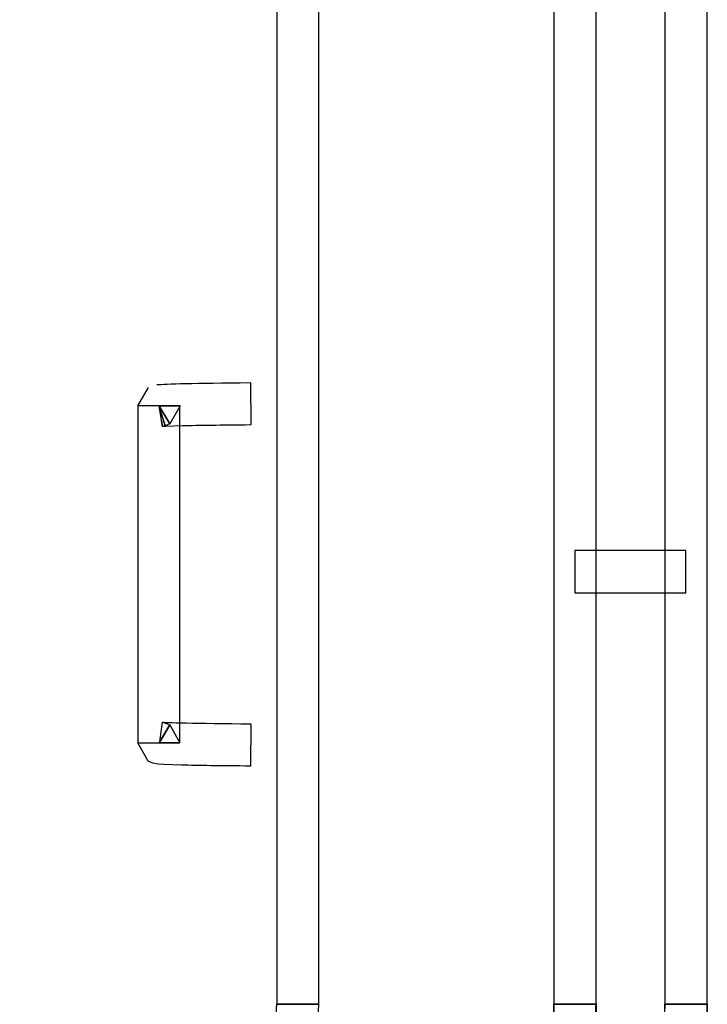
# Model space of a CAD drawing. Units: millimetres. Extents: x 4 to 409, y 5 to 292.
# Drawn here: x 181 to 182, y 261 to 262 of the extents above; entities that cross this region are included whole.
import ezdxf

# ---------------------------------------------------------------- set-up
doc = ezdxf.new("R2010")
doc.units = ezdxf.units.MM
doc.layers.add('Capa_1', color=7, linetype='Continuous')

# ---------------------------------------------------------------- blocks, each defined once
blk = doc.blocks.new('SE1499')
at = {"layer": 'Capa_1', "color": 7, "linetype": 'Continuous'}
for p, q in [((182.04196, 261.81763), (182.04196, 260.61014)), ((182.08413, 261.81763), (182.04196, 261.81763)), ((182.08413, 260.61014), (182.08413, 261.81763)), ((182.04196, 260.61014), (182.08413, 260.61014))]:
    blk.add_line(p, q, dxfattribs=at)
blk = doc.blocks.new('SE1498')
at = {"layer": 'Capa_1'}
blk.add_blockref('SE1499', (0, 0), dxfattribs=at)
blk = doc.blocks.new('SE1501')
at = {"layer": 'Capa_1', "color": 7, "linetype": 'Continuous'}
for p, q in [((181.93147, 261.81763), (181.93147, 260.61014)), ((181.97348, 261.81763), (181.93147, 261.81763)), ((181.97348, 260.61014), (181.97348, 261.81763)), ((181.93147, 260.61014), (181.97348, 260.61014))]:
    blk.add_line(p, q, dxfattribs=at)
blk = doc.blocks.new('SE1500')
at = {"layer": 'Capa_1'}
blk.add_blockref('SE1501', (0, 0), dxfattribs=at)
blk = doc.blocks.new('SE1505')
at = {"layer": 'Capa_1', "color": 7, "linetype": 'Continuous'}
for p, q in [((181.65503, 261.81763), (181.65503, 260.61014)), ((181.6972, 261.81763), (181.65503, 261.81763)), ((181.6972, 260.61014), (181.6972, 261.81763)), ((181.65503, 260.61014), (181.6972, 260.61014))]:
    blk.add_line(p, q, dxfattribs=at)
blk = doc.blocks.new('SE1504')
at = {"layer": 'Capa_1'}
blk.add_blockref('SE1505', (0, 0), dxfattribs=at)
blk = doc.blocks.new('SE1507')
at = {"layer": 'Capa_1', "color": 7, "linetype": 'Continuous'}
for p, q in [((181.5166, 261.20676), (181.5166, 260.87074)), ((181.5586, 261.20676), (181.5166, 261.20676)), ((181.5586, 260.87074), (181.5586, 261.20676)), ((181.5166, 260.87074), (181.5586, 260.87074))]:
    blk.add_line(p, q, dxfattribs=at)
blk = doc.blocks.new('SE1506')
at = {"layer": 'Capa_1'}
blk.add_blockref('SE1507', (0, 0), dxfattribs=at)
blk = doc.blocks.new('SE2157')
at = {"layer": 'Capa_1', "color": 7, "linetype": 'Continuous'}
for p, q in [((181.95221, 261.06257), (181.95221, 261.0204)), ((182.06284, 261.06257), (181.95221, 261.06257)), ((182.06284, 261.0204), (182.06284, 261.06257)), ((181.95221, 261.0204), (182.06284, 261.0204))]:
    blk.add_line(p, q, dxfattribs=at)
blk = doc.blocks.new('SE2156')
at = {"layer": 'Capa_1'}
blk.add_blockref('SE2157', (0, 0), dxfattribs=at)
blk = doc.blocks.new('SE3199')
at = {"layer": 'Capa_1', "color": 7, "linetype": 'Continuous'}
for p, q in [((182.04196, 261.81763), (182.04196, 260.61014)), ((182.08413, 261.81763), (182.04196, 261.81763)), ((182.08413, 260.61014), (182.08413, 261.81763)), ((182.04196, 260.61014), (182.08413, 260.61014))]:
    blk.add_line(p, q, dxfattribs=at)
blk = doc.blocks.new('SE3198')
at = {"layer": 'Capa_1'}
blk.add_blockref('SE3199', (0, 0), dxfattribs=at)
blk = doc.blocks.new('SE3201')
at = {"layer": 'Capa_1', "color": 7, "linetype": 'Continuous'}
for p, q in [((181.93147, 261.81763), (181.93147, 260.61014)), ((181.97348, 261.81763), (181.93147, 261.81763)), ((181.97348, 260.61014), (181.97348, 261.81763)), ((181.93147, 260.61014), (181.97348, 260.61014))]:
    blk.add_line(p, q, dxfattribs=at)
blk = doc.blocks.new('SE3200')
at = {"layer": 'Capa_1'}
blk.add_blockref('SE3201', (0, 0), dxfattribs=at)
blk = doc.blocks.new('SE3243')
at = {"layer": 'Capa_1', "color": 7, "linetype": 'Continuous'}
for p, q in [((181.65503, 261.81763), (181.65503, 260.61014)), ((181.6972, 261.81763), (181.65503, 261.81763)), ((181.6972, 260.61014), (181.6972, 261.81763)), ((181.65503, 260.61014), (181.6972, 260.61014))]:
    blk.add_line(p, q, dxfattribs=at)
blk = doc.blocks.new('SE3242')
at = {"layer": 'Capa_1'}
blk.add_blockref('SE3243', (0, 0), dxfattribs=at)
blk = doc.blocks.new('SE3245')
at = {"layer": 'Capa_1', "color": 7, "linetype": 'Continuous'}
for p, q in [((181.5166, 261.20676), (181.5166, 260.87074)), ((181.5586, 261.20676), (181.5166, 261.20676)), ((181.5586, 260.87074), (181.5586, 261.20676)), ((181.5166, 260.87074), (181.5586, 260.87074))]:
    blk.add_line(p, q, dxfattribs=at)
blk = doc.blocks.new('SE3244')
at = {"layer": 'Capa_1'}
blk.add_blockref('SE3245', (0, 0), dxfattribs=at)

msp = doc.modelspace()

# ---------------------------------------------------------------- linework, layer by layer
at = {"layer": 'Capa_1', "color": 7, "linetype": 'Continuous'}
for p, q in [((181.65503, 261.81763), (181.65503, 260.61014)), ((181.65503, 261.81763), (181.65503, 260.61014)), ((181.6972, 260.61014), (181.6972, 261.81763)), ((181.6972, 260.61014), (181.6972, 261.81763)), ((181.93147, 261.81763), (181.93147, 260.61014)), ((181.93147, 261.81763), (181.93147, 260.61014)), ((181.97348, 260.61014), (181.97348, 261.81763)), ((181.97348, 260.61014), (181.97348, 261.81763)), ((182.04196, 261.81763), (182.04196, 260.61014)), ((182.04196, 261.81763), (182.04196, 260.61014)), ((182.08413, 260.61014), (182.08413, 261.81763)), ((182.08413, 260.61014), (182.08413, 261.81763)), ((181.5166, 261.20676), (181.5166, 260.87074)), ((181.5586, 261.20676), (181.5166, 261.20676)), ((181.5166, 261.20676), (181.5166, 260.87074)), ((181.5586, 261.20676), (181.5166, 261.20676)), ((181.5586, 260.87074), (181.5586, 261.20676)), ((181.5586, 260.87074), (181.5586, 261.20676)), ((181.5166, 260.87074), (181.5586, 260.87074)), ((181.5166, 260.87074), (181.5586, 260.87074)), ((181.65503, 260.61014), (181.6972, 260.61014)), ((181.65503, 260.61014), (181.6972, 260.61014)), ((181.93147, 260.61014), (181.97348, 260.61014)), ((181.93147, 260.61014), (181.97348, 260.61014)), ((182.04196, 260.61014), (182.08413, 260.61014)), ((182.04196, 260.61014), (182.08413, 260.61014))]:
    msp.add_line(p, q, dxfattribs=at)
for points in [[(181.5166, 261.20676), (181.5166, 261.20676), (181.52718, 261.22479), (181.52718, 261.22479)], [(181.5166, 261.20676), (181.5166, 261.20676), (181.52718, 261.22479), (181.52718, 261.22479)], [(181.53565, 261.22775), (181.54411, 261.2286), (181.5729, 261.22924), (181.62878, 261.22975)], [(181.53565, 261.22775), (181.54411, 261.2286), (181.5729, 261.22924), (181.62878, 261.22975)], [(181.62878, 261.22975), (181.62878, 261.22975), (181.6292, 261.18758), (181.6292, 261.18758)], [(181.62878, 261.22975), (181.62878, 261.22975), (181.6292, 261.18758), (181.6292, 261.18758)], [(181.53777, 261.20676), (181.53777, 261.20676), (181.55893, 261.20676), (181.55893, 261.20676)], [(181.53777, 261.20676), (181.53777, 261.20676), (181.55893, 261.20676), (181.55893, 261.20676)], [(181.53777, 261.20676), (181.53777, 261.20676), (181.55893, 261.20676), (181.55893, 261.20676)], [(181.53777, 261.20676), (181.53777, 261.20676), (181.55893, 261.20676), (181.55893, 261.20676)], [(181.53777, 261.20642), (181.53777, 261.20642), (181.54835, 261.18855), (181.54835, 261.18855)], [(181.53777, 261.20642), (181.53777, 261.20642), (181.54835, 261.18855), (181.54835, 261.18855)], [(181.53777, 261.20642), (181.53777, 261.20642), (181.54835, 261.18855), (181.54835, 261.18855)], [(181.53777, 261.20642), (181.53777, 261.20642), (181.54835, 261.18855), (181.54835, 261.18855)], [(181.53819, 261.20477), (181.53819, 261.20477), (181.54369, 261.18656), (181.54369, 261.18656)], [(181.53819, 261.20477), (181.53819, 261.20477), (181.54369, 261.18656), (181.54369, 261.18656)], [(181.53819, 261.20477), (181.53819, 261.20477), (181.54369, 261.18656), (181.54369, 261.18656)], [(181.53819, 261.20477), (181.53819, 261.20477), (181.54369, 261.18656), (181.54369, 261.18656)], [(181.56147, 261.18656), (181.56147, 261.18656), (181.54454, 261.1861), (181.54454, 261.1861)], [(181.56147, 261.18656), (181.56147, 261.18656), (181.54454, 261.1861), (181.54454, 261.1861)], [(181.6292, 261.18758), (181.59957, 261.18724), (181.57671, 261.18707), (181.56147, 261.18656)], [(181.6292, 261.18758), (181.59957, 261.18724), (181.57671, 261.18707), (181.56147, 261.18656)], [(181.53862, 260.87173), (181.53862, 260.87173), (181.54115, 260.89142), (181.54115, 260.89142)], [(181.53862, 260.87173), (181.53862, 260.87173), (181.54115, 260.89142), (181.54115, 260.89142)], [(181.53862, 260.87173), (181.53862, 260.87173), (181.54115, 260.89142), (181.54115, 260.89142)], [(181.53862, 260.87173), (181.53862, 260.87173), (181.54115, 260.89142), (181.54115, 260.89142)], [(181.6292, 260.88977), (181.6292, 260.88977), (181.62878, 260.8476), (181.62878, 260.8476)], [(181.6292, 260.88977), (181.6292, 260.88977), (181.62878, 260.8476), (181.62878, 260.8476)], [(181.54835, 260.88858), (181.54835, 260.88858), (181.53862, 260.87173), (181.53862, 260.87173)], [(181.54835, 260.88858), (181.54835, 260.88858), (181.53862, 260.87173), (181.53862, 260.87173)], [(181.54835, 260.88858), (181.54835, 260.88858), (181.53862, 260.87173), (181.53862, 260.87173)], [(181.54835, 260.88858), (181.54835, 260.88858), (181.53862, 260.87173), (181.53862, 260.87173)], [(181.52676, 260.85255), (181.52676, 260.85255), (181.5166, 260.87072), (181.5166, 260.87072)], [(181.5166, 260.87072), (181.5166, 260.87072), (181.55851, 260.87072), (181.55851, 260.87072)], [(181.52676, 260.85255), (181.52676, 260.85255), (181.5166, 260.87072), (181.5166, 260.87072)], [(181.5166, 260.87072), (181.5166, 260.87072), (181.55851, 260.87072), (181.55851, 260.87072)], [(181.55851, 260.87072), (181.55851, 260.87072), (181.53777, 260.87072), (181.53777, 260.87072)], [(181.55851, 260.87072), (181.55851, 260.87072), (181.53777, 260.87072), (181.53777, 260.87072)], [(181.56063, 260.84858), (181.56063, 260.84858), (181.54284, 260.84925), (181.54284, 260.84925)], [(181.56063, 260.84858), (181.56063, 260.84858), (181.54284, 260.84925), (181.54284, 260.84925)], [(181.62878, 260.8476), (181.59914, 260.84777), (181.57629, 260.84807), (181.56063, 260.84858)], [(181.62878, 260.8476), (181.59914, 260.84777), (181.57629, 260.84807), (181.56063, 260.84858)], [(181.39976, 259.96766), (181.75409, 259.96834), (182.04153, 260.2554), (182.04196, 260.61028)], [(182.08429, 260.61028), (182.08429, 260.23195), (181.77779, 259.9255), (181.39976, 259.9255)], [(181.39976, 260.07832), (181.69313, 260.07879), (181.93105, 260.31645), (181.93147, 260.61028)], [(181.97338, 260.61028), (181.97338, 260.29312), (181.71684, 260.03616), (181.39976, 260.03616)], [(181.39976, 259.96766), (181.75409, 259.96834), (182.04153, 260.2554), (182.04196, 260.61028)], [(182.08429, 260.61028), (182.08429, 260.23195), (181.77779, 259.9255), (181.39976, 259.9255)], [(181.39976, 260.07832), (181.69313, 260.07879), (181.93105, 260.31645), (181.93147, 260.61028)], [(181.97338, 260.61028), (181.97338, 260.29312), (181.71684, 260.03616), (181.39976, 260.03616)], [(181.93147, 260.61028), (181.93147, 260.61028), (181.97338, 260.61028), (181.97338, 260.61028)], [(181.93147, 260.61028), (181.93147, 260.61028), (181.97338, 260.61028), (181.97338, 260.61028)], [(182.04196, 260.61028), (182.04196, 260.61028), (182.08429, 260.61028), (182.08429, 260.61028)], [(182.04196, 260.61028), (182.04196, 260.61028), (182.08429, 260.61028), (182.08429, 260.61028)]]:
    msp.add_open_spline(points, degree=3, dxfattribs=at)
for points, degree, knots in [([(181.55893, 261.20676), (181.55893, 261.20676), (181.54835, 261.18855), (181.54835, 261.18855), (181.54835, 261.18855), (181.53777, 261.20676), (181.53777, 261.20676), (181.53777, 261.20676), (181.55893, 261.20676), (181.55893, 261.20676), (181.55893, 261.20676), (181.5166, 261.20676), (181.5166, 261.20676)], 3, [0, 0, 0, 0, 0.25, 0.25, 0.25, 0.5, 0.5, 0.5, 0.75, 0.75, 0.75, 1, 1, 1, 1]), ([(181.55893, 261.20676), (181.55893, 261.20676), (181.54835, 261.18855), (181.54835, 261.18855), (181.54835, 261.18855), (181.53777, 261.20676), (181.53777, 261.20676), (181.53777, 261.20676), (181.55893, 261.20676), (181.55893, 261.20676), (181.55893, 261.20676), (181.5166, 261.20676), (181.5166, 261.20676)], 3, [0, 0, 0, 0, 0.25, 0.25, 0.25, 0.5, 0.5, 0.5, 0.75, 0.75, 0.75, 1, 1, 1, 1]), ([(181.54835, 261.18855), (181.54835, 261.18855), (181.54369, 261.18656), (181.54369, 261.18656), (181.54369, 261.18656), (181.53777, 261.20642), (181.53777, 261.20642), (181.53777, 261.20642), (181.54835, 261.18855), (181.54835, 261.18855), (181.54835, 261.18855), (181.53777, 261.20676), (181.53777, 261.20676)], 3, [0, 0, 0, 0, 0.25, 0.25, 0.25, 0.5, 0.5, 0.5, 0.75, 0.75, 0.75, 1, 1, 1, 1]), ([(181.54835, 261.18855), (181.54835, 261.18855), (181.54369, 261.18656), (181.54369, 261.18656), (181.54369, 261.18656), (181.53777, 261.20642), (181.53777, 261.20642), (181.53777, 261.20642), (181.54835, 261.18855), (181.54835, 261.18855), (181.54835, 261.18855), (181.53777, 261.20676), (181.53777, 261.20676), (181.53777, 261.20676), (181.55893, 261.20676), (181.55893, 261.20676)], 3, [0, 0, 0, 0, 0.2, 0.2, 0.2, 0.4, 0.4, 0.4, 0.6, 0.6, 0.6, 0.8, 0.8, 0.8, 1, 1, 1, 1]), ([(181.54835, 261.18855), (181.54835, 261.18855), (181.54369, 261.18656), (181.54369, 261.18656), (181.54369, 261.18656), (181.53777, 261.20642), (181.53777, 261.20642), (181.53777, 261.20642), (181.54835, 261.18855), (181.54835, 261.18855), (181.54835, 261.18855), (181.53777, 261.20676), (181.53777, 261.20676)], 3, [0, 0, 0, 0, 0.25, 0.25, 0.25, 0.5, 0.5, 0.5, 0.75, 0.75, 0.75, 1, 1, 1, 1]), ([(181.54835, 261.18855), (181.54835, 261.18855), (181.54369, 261.18656), (181.54369, 261.18656), (181.54369, 261.18656), (181.53777, 261.20642), (181.53777, 261.20642), (181.53777, 261.20642), (181.54835, 261.18855), (181.54835, 261.18855), (181.54835, 261.18855), (181.53777, 261.20676), (181.53777, 261.20676)], 3, [0, 0, 0, 0, 0.25, 0.25, 0.25, 0.5, 0.5, 0.5, 0.75, 0.75, 0.75, 1, 1, 1, 1]), ([(181.54835, 261.18855), (181.54835, 261.18855), (181.54369, 261.18656), (181.54369, 261.18656), (181.54369, 261.18656), (181.53777, 261.20642), (181.53777, 261.20642), (181.53777, 261.20642), (181.54835, 261.18855), (181.54835, 261.18855), (181.54835, 261.18855), (181.53777, 261.20676), (181.53777, 261.20676), (181.53777, 261.20676), (181.55893, 261.20676), (181.55893, 261.20676)], 3, [0, 0, 0, 0, 0.2, 0.2, 0.2, 0.4, 0.4, 0.4, 0.6, 0.6, 0.6, 0.8, 0.8, 0.8, 1, 1, 1, 1]), ([(181.54835, 261.18855), (181.54835, 261.18855), (181.54369, 261.18656), (181.54369, 261.18656), (181.54369, 261.18656), (181.53777, 261.20642), (181.53777, 261.20642), (181.53777, 261.20642), (181.54835, 261.18855), (181.54835, 261.18855), (181.54835, 261.18855), (181.53777, 261.20676), (181.53777, 261.20676)], 3, [0, 0, 0, 0, 0.25, 0.25, 0.25, 0.5, 0.5, 0.5, 0.75, 0.75, 0.75, 1, 1, 1, 1]), ([(181.54369, 261.18656), (181.54369, 261.18656), (181.54115, 261.1861), (181.54115, 261.1861), (181.54115, 261.1861), (181.53819, 261.20477), (181.53819, 261.20477), (181.53819, 261.20477), (181.54369, 261.18656), (181.54369, 261.18656), (181.54369, 261.18656), (181.53777, 261.20642), (181.53777, 261.20642)], 3, [0, 0, 0, 0, 0.25, 0.25, 0.25, 0.5, 0.5, 0.5, 0.75, 0.75, 0.75, 1, 1, 1, 1]), ([(181.54369, 261.18656), (181.54369, 261.18656), (181.54115, 261.1861), (181.54115, 261.1861), (181.54115, 261.1861), (181.53819, 261.20477), (181.53819, 261.20477), (181.53819, 261.20477), (181.54369, 261.18656), (181.54369, 261.18656), (181.54369, 261.18656), (181.53777, 261.20642), (181.53777, 261.20642), (181.53777, 261.20642), (181.54835, 261.18855), (181.54835, 261.18855)], 3, [0, 0, 0, 0, 0.2, 0.2, 0.2, 0.4, 0.4, 0.4, 0.6, 0.6, 0.6, 0.8, 0.8, 0.8, 1, 1, 1, 1]), ([(181.54369, 261.18656), (181.54369, 261.18656), (181.54115, 261.1861), (181.54115, 261.1861), (181.54115, 261.1861), (181.53819, 261.20477), (181.53819, 261.20477), (181.53819, 261.20477), (181.54369, 261.18656), (181.54369, 261.18656), (181.54369, 261.18656), (181.53777, 261.20642), (181.53777, 261.20642)], 3, [0, 0, 0, 0, 0.25, 0.25, 0.25, 0.5, 0.5, 0.5, 0.75, 0.75, 0.75, 1, 1, 1, 1]), ([(181.54369, 261.18656), (181.54369, 261.18656), (181.54115, 261.1861), (181.54115, 261.1861), (181.54115, 261.1861), (181.53819, 261.20477), (181.53819, 261.20477), (181.53819, 261.20477), (181.54369, 261.18656), (181.54369, 261.18656), (181.54369, 261.18656), (181.53777, 261.20642), (181.53777, 261.20642)], 3, [0, 0, 0, 0, 0.25, 0.25, 0.25, 0.5, 0.5, 0.5, 0.75, 0.75, 0.75, 1, 1, 1, 1]), ([(181.54369, 261.18656), (181.54369, 261.18656), (181.54115, 261.1861), (181.54115, 261.1861), (181.54115, 261.1861), (181.53819, 261.20477), (181.53819, 261.20477), (181.53819, 261.20477), (181.54369, 261.18656), (181.54369, 261.18656), (181.54369, 261.18656), (181.53777, 261.20642), (181.53777, 261.20642), (181.53777, 261.20642), (181.54835, 261.18855), (181.54835, 261.18855)], 3, [0, 0, 0, 0, 0.2, 0.2, 0.2, 0.4, 0.4, 0.4, 0.6, 0.6, 0.6, 0.8, 0.8, 0.8, 1, 1, 1, 1]), ([(181.54369, 261.18656), (181.54369, 261.18656), (181.54115, 261.1861), (181.54115, 261.1861), (181.54115, 261.1861), (181.53819, 261.20477), (181.53819, 261.20477), (181.53819, 261.20477), (181.54369, 261.18656), (181.54369, 261.18656), (181.54369, 261.18656), (181.53777, 261.20642), (181.53777, 261.20642)], 3, [0, 0, 0, 0, 0.25, 0.25, 0.25, 0.5, 0.5, 0.5, 0.75, 0.75, 0.75, 1, 1, 1, 1]), ([(181.54115, 261.1861), (181.54115, 261.1861), (181.54115, 261.18593), (181.54115, 261.18593), (181.54115, 261.18593), (181.54031, 261.19173), (181.54031, 261.19173), (181.54031, 261.19173), (181.54115, 261.1861), (181.54115, 261.1861), (181.54115, 261.1861), (181.53819, 261.20477), (181.53819, 261.20477)], 3, [0, 0, 0, 0, 0.25, 0.25, 0.25, 0.5, 0.5, 0.5, 0.75, 0.75, 0.75, 1, 1, 1, 1]), ([(181.54115, 261.1861), (181.54115, 261.1861), (181.54115, 261.18593), (181.54115, 261.18593), (181.54115, 261.18593), (181.54031, 261.19173), (181.54031, 261.19173), (181.54031, 261.19173), (181.54115, 261.1861), (181.54115, 261.1861), (181.54115, 261.1861), (181.53819, 261.20477), (181.53819, 261.20477), (181.53819, 261.20477), (181.54369, 261.18656), (181.54369, 261.18656)], 3, [0, 0, 0, 0, 0.2, 0.2, 0.2, 0.4, 0.4, 0.4, 0.6, 0.6, 0.6, 0.8, 0.8, 0.8, 1, 1, 1, 1]), ([(181.54115, 261.1861), (181.54115, 261.1861), (181.54115, 261.18593), (181.54115, 261.18593), (181.54115, 261.18593), (181.54031, 261.19173), (181.54031, 261.19173), (181.54031, 261.19173), (181.54115, 261.1861), (181.54115, 261.1861), (181.54115, 261.1861), (181.53819, 261.20477), (181.53819, 261.20477)], 3, [0, 0, 0, 0, 0.25, 0.25, 0.25, 0.5, 0.5, 0.5, 0.75, 0.75, 0.75, 1, 1, 1, 1]), ([(181.54115, 261.1861), (181.54115, 261.1861), (181.54115, 261.18593), (181.54115, 261.18593), (181.54115, 261.18593), (181.54031, 261.19173), (181.54031, 261.19173), (181.54031, 261.19173), (181.54115, 261.1861), (181.54115, 261.1861), (181.54115, 261.1861), (181.53819, 261.20477), (181.53819, 261.20477)], 3, [0, 0, 0, 0, 0.25, 0.25, 0.25, 0.5, 0.5, 0.5, 0.75, 0.75, 0.75, 1, 1, 1, 1]), ([(181.54115, 261.1861), (181.54115, 261.1861), (181.54115, 261.18593), (181.54115, 261.18593), (181.54115, 261.18593), (181.54031, 261.19173), (181.54031, 261.19173), (181.54031, 261.19173), (181.54115, 261.1861), (181.54115, 261.1861), (181.54115, 261.1861), (181.53819, 261.20477), (181.53819, 261.20477), (181.53819, 261.20477), (181.54369, 261.18656), (181.54369, 261.18656)], 3, [0, 0, 0, 0, 0.2, 0.2, 0.2, 0.4, 0.4, 0.4, 0.6, 0.6, 0.6, 0.8, 0.8, 0.8, 1, 1, 1, 1]), ([(181.54115, 261.1861), (181.54115, 261.1861), (181.54115, 261.18593), (181.54115, 261.18593), (181.54115, 261.18593), (181.54031, 261.19173), (181.54031, 261.19173), (181.54031, 261.19173), (181.54115, 261.1861), (181.54115, 261.1861), (181.54115, 261.1861), (181.53819, 261.20477), (181.53819, 261.20477)], 3, [0, 0, 0, 0, 0.25, 0.25, 0.25, 0.5, 0.5, 0.5, 0.75, 0.75, 0.75, 1, 1, 1, 1]), ([(181.54454, 261.1861), (181.54454, 261.1861), (181.54115, 261.18593), (181.54115, 261.18593), (181.54115, 261.18593), (181.54031, 261.19173), (181.54031, 261.19173), (181.54031, 261.19173), (181.54115, 261.1861), (181.54115, 261.1861), (181.54115, 261.1861), (181.54115, 261.18593), (181.54115, 261.18593)], 3, [0, 0, 0, 0, 0.25, 0.25, 0.25, 0.5, 0.5, 0.5, 0.75, 0.75, 0.75, 1, 1, 1, 1]), ([(181.54454, 261.1861), (181.54454, 261.1861), (181.54115, 261.18593), (181.54115, 261.18593), (181.54115, 261.18593), (181.54031, 261.19173), (181.54031, 261.19173), (181.54031, 261.19173), (181.54115, 261.1861), (181.54115, 261.1861), (181.54115, 261.1861), (181.54115, 261.18593), (181.54115, 261.18593)], 3, [0, 0, 0, 0, 0.25, 0.25, 0.25, 0.5, 0.5, 0.5, 0.75, 0.75, 0.75, 1, 1, 1, 1]), ([(181.54835, 260.88858), (181.54835, 260.88858), (181.53862, 260.87173), (181.53862, 260.87173), (181.53862, 260.87173), (181.54115, 260.89142), (181.54115, 260.89142), (181.54115, 260.89142), (181.54835, 260.88858), (181.54835, 260.88858), (181.54835, 260.88858), (181.53862, 260.87173), (181.53862, 260.87173), (181.53862, 260.87173), (181.54115, 260.89142), (181.54115, 260.89142), (181.54157, 260.89108), (181.57502, 260.89011), (181.6292, 260.88977), (181.6292, 260.88977), (181.62878, 260.8476), (181.62878, 260.8476), (181.59914, 260.84777), (181.57629, 260.84807), (181.56063, 260.84858), (181.56063, 260.84858), (181.54284, 260.84925), (181.54284, 260.84925), (181.54284, 260.84925), (181.53735, 260.84942), (181.53735, 260.84942), (181.53735, 260.84942), (181.53481, 260.84972), (181.53481, 260.84972), (181.53481, 260.84972), (181.53142, 260.8504), (181.53142, 260.8504), (181.53142, 260.8504), (181.52676, 260.85255), (181.52676, 260.85255), (181.52676, 260.85255), (181.5166, 260.87072), (181.5166, 260.87072), (181.5166, 260.87072), (181.55851, 260.87072), (181.55851, 260.87072)], 3, [0, 0, 0, 0, 0.066667, 0.066667, 0.066667, 0.133333, 0.133333, 0.133333, 0.2, 0.2, 0.2, 0.266667, 0.266667, 0.266667, 0.333333, 0.333333, 0.333333, 0.4, 0.4, 0.4, 0.466667, 0.466667, 0.466667, 0.533333, 0.533333, 0.533333, 0.6, 0.6, 0.6, 0.666667, 0.666667, 0.666667, 0.733333, 0.733333, 0.733333, 0.8, 0.8, 0.8, 0.866667, 0.866667, 0.866667, 0.933333, 0.933333, 0.933333, 1, 1, 1, 1]), ([(181.53777, 260.87072), (181.53777, 260.87072), (181.54835, 260.88858), (181.54835, 260.88858), (181.54835, 260.88858), (181.55851, 260.87072), (181.55851, 260.87072), (181.55851, 260.87072), (181.53777, 260.87072), (181.53777, 260.87072), (181.53777, 260.87072), (181.54835, 260.88858), (181.54835, 260.88858), (181.54835, 260.88858), (181.53862, 260.87173), (181.53862, 260.87173), (181.53862, 260.87173), (181.54115, 260.89142), (181.54115, 260.89142), (181.54115, 260.89142), (181.54835, 260.88858), (181.54835, 260.88858), (181.54835, 260.88858), (181.53862, 260.87173), (181.53862, 260.87173), (181.53862, 260.87173), (181.54115, 260.89142), (181.54115, 260.89142), (181.54157, 260.89108), (181.57502, 260.89011), (181.6292, 260.88977), (181.6292, 260.88977), (181.62878, 260.8476), (181.62878, 260.8476), (181.59914, 260.84777), (181.57629, 260.84807), (181.56063, 260.84858), (181.56063, 260.84858), (181.54284, 260.84925), (181.54284, 260.84925), (181.54284, 260.84925), (181.53735, 260.84942), (181.53735, 260.84942), (181.53735, 260.84942), (181.53481, 260.84972), (181.53481, 260.84972), (181.53481, 260.84972), (181.53142, 260.8504), (181.53142, 260.8504), (181.53142, 260.8504), (181.52676, 260.85255), (181.52676, 260.85255), (181.52676, 260.85255), (181.5166, 260.87072), (181.5166, 260.87072), (181.5166, 260.87072), (181.55851, 260.87072), (181.55851, 260.87072)], 3, [0, 0, 0, 0, 0.052632, 0.052632, 0.052632, 0.105263, 0.105263, 0.105263, 0.157895, 0.157895, 0.157895, 0.210526, 0.210526, 0.210526, 0.263158, 0.263158, 0.263158, 0.315789, 0.315789, 0.315789, 0.368421, 0.368421, 0.368421, 0.421053, 0.421053, 0.421053, 0.473684, 0.473684, 0.473684, 0.526316, 0.526316, 0.526316, 0.578947, 0.578947, 0.578947, 0.631579, 0.631579, 0.631579, 0.684211, 0.684211, 0.684211, 0.736842, 0.736842, 0.736842, 0.789474, 0.789474, 0.789474, 0.842105, 0.842105, 0.842105, 0.894737, 0.894737, 0.894737, 0.947368, 0.947368, 0.947368, 1, 1, 1, 1]), ([(181.54835, 260.88858), (181.54835, 260.88858), (181.53862, 260.87173), (181.53862, 260.87173), (181.53862, 260.87173), (181.54115, 260.89142), (181.54115, 260.89142), (181.54115, 260.89142), (181.54835, 260.88858), (181.54835, 260.88858), (181.54835, 260.88858), (181.53862, 260.87173), (181.53862, 260.87173), (181.53862, 260.87173), (181.54115, 260.89142), (181.54115, 260.89142), (181.54157, 260.89108), (181.57502, 260.89011), (181.6292, 260.88977), (181.6292, 260.88977), (181.62878, 260.8476), (181.62878, 260.8476), (181.59914, 260.84777), (181.57629, 260.84807), (181.56063, 260.84858), (181.56063, 260.84858), (181.54284, 260.84925), (181.54284, 260.84925), (181.54284, 260.84925), (181.53735, 260.84942), (181.53735, 260.84942), (181.53735, 260.84942), (181.53481, 260.84972), (181.53481, 260.84972), (181.53481, 260.84972), (181.53142, 260.8504), (181.53142, 260.8504), (181.53142, 260.8504), (181.52676, 260.85255), (181.52676, 260.85255), (181.52676, 260.85255), (181.5166, 260.87072), (181.5166, 260.87072), (181.5166, 260.87072), (181.55851, 260.87072), (181.55851, 260.87072)], 3, [0, 0, 0, 0, 0.066667, 0.066667, 0.066667, 0.133333, 0.133333, 0.133333, 0.2, 0.2, 0.2, 0.266667, 0.266667, 0.266667, 0.333333, 0.333333, 0.333333, 0.4, 0.4, 0.4, 0.466667, 0.466667, 0.466667, 0.533333, 0.533333, 0.533333, 0.6, 0.6, 0.6, 0.666667, 0.666667, 0.666667, 0.733333, 0.733333, 0.733333, 0.8, 0.8, 0.8, 0.866667, 0.866667, 0.866667, 0.933333, 0.933333, 0.933333, 1, 1, 1, 1]), ([(181.53777, 260.87072), (181.53777, 260.87072), (181.54835, 260.88858), (181.54835, 260.88858), (181.54835, 260.88858), (181.55851, 260.87072), (181.55851, 260.87072), (181.55851, 260.87072), (181.53777, 260.87072), (181.53777, 260.87072), (181.53777, 260.87072), (181.54835, 260.88858), (181.54835, 260.88858), (181.54835, 260.88858), (181.53862, 260.87173), (181.53862, 260.87173), (181.53862, 260.87173), (181.54115, 260.89142), (181.54115, 260.89142), (181.54115, 260.89142), (181.54835, 260.88858), (181.54835, 260.88858), (181.54835, 260.88858), (181.53862, 260.87173), (181.53862, 260.87173), (181.53862, 260.87173), (181.54115, 260.89142), (181.54115, 260.89142), (181.54157, 260.89108), (181.57502, 260.89011), (181.6292, 260.88977), (181.6292, 260.88977), (181.62878, 260.8476), (181.62878, 260.8476), (181.59914, 260.84777), (181.57629, 260.84807), (181.56063, 260.84858), (181.56063, 260.84858), (181.54284, 260.84925), (181.54284, 260.84925), (181.54284, 260.84925), (181.53735, 260.84942), (181.53735, 260.84942), (181.53735, 260.84942), (181.53481, 260.84972), (181.53481, 260.84972), (181.53481, 260.84972), (181.53142, 260.8504), (181.53142, 260.8504), (181.53142, 260.8504), (181.52676, 260.85255), (181.52676, 260.85255), (181.52676, 260.85255), (181.5166, 260.87072), (181.5166, 260.87072), (181.5166, 260.87072), (181.55851, 260.87072), (181.55851, 260.87072)], 3, [0, 0, 0, 0, 0.052632, 0.052632, 0.052632, 0.105263, 0.105263, 0.105263, 0.157895, 0.157895, 0.157895, 0.210526, 0.210526, 0.210526, 0.263158, 0.263158, 0.263158, 0.315789, 0.315789, 0.315789, 0.368421, 0.368421, 0.368421, 0.421053, 0.421053, 0.421053, 0.473684, 0.473684, 0.473684, 0.526316, 0.526316, 0.526316, 0.578947, 0.578947, 0.578947, 0.631579, 0.631579, 0.631579, 0.684211, 0.684211, 0.684211, 0.736842, 0.736842, 0.736842, 0.789474, 0.789474, 0.789474, 0.842105, 0.842105, 0.842105, 0.894737, 0.894737, 0.894737, 0.947368, 0.947368, 0.947368, 1, 1, 1, 1]), ([(181.54835, 260.88858), (181.54835, 260.88858), (181.53862, 260.87173), (181.53862, 260.87173), (181.53862, 260.87173), (181.54115, 260.89142), (181.54115, 260.89142)], 3, [0, 0, 0, 0, 0.5, 0.5, 0.5, 1, 1, 1, 1]), ([(181.54115, 260.89142), (181.54115, 260.89142), (181.54835, 260.88858), (181.54835, 260.88858), (181.54835, 260.88858), (181.53862, 260.87173), (181.53862, 260.87173), (181.53862, 260.87173), (181.54115, 260.89142), (181.54115, 260.89142), (181.54157, 260.89108), (181.57502, 260.89011), (181.6292, 260.88977)], 3, [0, 0, 0, 0, 0.25, 0.25, 0.25, 0.5, 0.5, 0.5, 0.75, 0.75, 0.75, 1, 1, 1, 1]), ([(181.54835, 260.88858), (181.54835, 260.88858), (181.53862, 260.87173), (181.53862, 260.87173), (181.53862, 260.87173), (181.54115, 260.89142), (181.54115, 260.89142)], 3, [0, 0, 0, 0, 0.5, 0.5, 0.5, 1, 1, 1, 1]), ([(181.54115, 260.89142), (181.54115, 260.89142), (181.54835, 260.88858), (181.54835, 260.88858), (181.54835, 260.88858), (181.53862, 260.87173), (181.53862, 260.87173), (181.53862, 260.87173), (181.54115, 260.89142), (181.54115, 260.89142), (181.54157, 260.89108), (181.57502, 260.89011), (181.6292, 260.88977)], 3, [0, 0, 0, 0, 0.25, 0.25, 0.25, 0.5, 0.5, 0.5, 0.75, 0.75, 0.75, 1, 1, 1, 1]), ([(181.53777, 260.87072), (181.53777, 260.87072), (181.54835, 260.88858), (181.54835, 260.88858), (181.54835, 260.88858), (181.55851, 260.87072), (181.55851, 260.87072), (181.55851, 260.87072), (181.53777, 260.87072), (181.53777, 260.87072), (181.53777, 260.87072), (181.54835, 260.88858), (181.54835, 260.88858)], 3, [0, 0, 0, 0, 0.25, 0.25, 0.25, 0.5, 0.5, 0.5, 0.75, 0.75, 0.75, 1, 1, 1, 1]), ([(181.53777, 260.87072), (181.53777, 260.87072), (181.54835, 260.88858), (181.54835, 260.88858), (181.54835, 260.88858), (181.55851, 260.87072), (181.55851, 260.87072), (181.55851, 260.87072), (181.53777, 260.87072), (181.53777, 260.87072), (181.53777, 260.87072), (181.54835, 260.88858), (181.54835, 260.88858)], 3, [0, 0, 0, 0, 0.25, 0.25, 0.25, 0.5, 0.5, 0.5, 0.75, 0.75, 0.75, 1, 1, 1, 1]), ([(181.53777, 260.87072), (181.53777, 260.87072), (181.54835, 260.88858), (181.54835, 260.88858), (181.54835, 260.88858), (181.55851, 260.87072), (181.55851, 260.87072), (181.55851, 260.87072), (181.53777, 260.87072), (181.53777, 260.87072), (181.53777, 260.87072), (181.54835, 260.88858), (181.54835, 260.88858)], 3, [0, 0, 0, 0, 0.25, 0.25, 0.25, 0.5, 0.5, 0.5, 0.75, 0.75, 0.75, 1, 1, 1, 1]), ([(181.53777, 260.87072), (181.53777, 260.87072), (181.54835, 260.88858), (181.54835, 260.88858), (181.54835, 260.88858), (181.55851, 260.87072), (181.55851, 260.87072), (181.55851, 260.87072), (181.53777, 260.87072), (181.53777, 260.87072), (181.53777, 260.87072), (181.54835, 260.88858), (181.54835, 260.88858)], 3, [0, 0, 0, 0, 0.25, 0.25, 0.25, 0.5, 0.5, 0.5, 0.75, 0.75, 0.75, 1, 1, 1, 1]), ([(181.39976, 259.96766), (181.44194, 259.9691), (181.4834, 259.97321), (181.52405, 259.9799), (181.5638, 259.98908), (181.60257, 260.00068), (181.64027, 260.01461), (181.67683, 260.03079), (181.71215, 260.04913), (181.74616, 260.06954), (181.77876, 260.09195), (181.80987, 260.11627), (181.83941, 260.14241), (181.8673, 260.1703), (181.89344, 260.19985), (181.91776, 260.23097), (181.94017, 260.26357), (181.96059, 260.29759), (181.97892, 260.33293), (181.9951, 260.36951), (182.00902, 260.40724), (182.02061, 260.44604), (182.02978, 260.48583), (182.03646, 260.52652), (182.04054, 260.56803), (182.04196, 260.61028), (182.04216, 260.61028), (182.04273, 260.61028), (182.04364, 260.61028), (182.04486, 260.61028), (182.04636, 260.61028), (182.0481, 260.61028), (182.05006, 260.61028), (182.05219, 260.61028), (182.05447, 260.61028), (182.05686, 260.61028), (182.05933, 260.61028), (182.06185, 260.61028), (182.06439, 260.61028), (182.06691, 260.61028), (182.06939, 260.61028), (182.07178, 260.61028), (182.07406, 260.61028), (182.07619, 260.61028), (182.07814, 260.61028), (182.07989, 260.61028), (182.08138, 260.61028), (182.08261, 260.61028), (182.08352, 260.61028), (182.08409, 260.61028), (182.08429, 260.61028), (182.08283, 260.56524), (182.07852, 260.52098), (182.07145, 260.47759), (182.06171, 260.43516), (182.04939, 260.39378), (182.03457, 260.35355), (182.01736, 260.31454), (181.99783, 260.27685), (181.97609, 260.24057), (181.95221, 260.2058), (181.92629, 260.17261), (181.89842, 260.14111), (181.8687, 260.11138), (181.8372, 260.0835), (181.80402, 260.05758), (181.76926, 260.0337), (181.733, 260.01195), (181.69532, 259.99243), (181.65633, 259.97521), (181.61612, 259.9604), (181.57476, 259.94807), (181.53236, 259.93833), (181.48899, 259.93126), (181.44476, 259.92695), (181.39976, 259.9255), (181.39976, 259.92569), (181.39976, 259.92626), (181.39976, 259.92717), (181.39976, 259.92839), (181.39976, 259.92988), (181.39976, 259.93162), (181.39976, 259.93356), (181.39976, 259.93569), (181.39976, 259.93796), (181.39976, 259.94034), (181.39976, 259.9428), (181.39976, 259.94531), (181.39976, 259.94784), (181.39976, 259.95036), (181.39976, 259.95282), (181.39976, 259.9552), (181.39976, 259.95747), (181.39976, 259.95959), (181.39976, 259.96154), (181.39976, 259.96327), (181.39976, 259.96477), (181.39976, 259.96598), (181.39976, 259.96689), (181.39976, 259.96746), (181.39976, 259.96766)], 1, [0, 0, 0.019464, 0.038674, 0.05767, 0.076483, 0.095144, 0.113679, 0.132113, 0.150465, 0.168754, 0.186997, 0.205207, 0.223398, 0.241583, 0.259776, 0.277988, 0.296233, 0.314527, 0.332886, 0.351327, 0.369873, 0.388548, 0.407377, 0.426392, 0.445626, 0.465118, 0.465209, 0.465472, 0.465893, 0.466457, 0.467148, 0.467951, 0.468852, 0.469835, 0.470886, 0.471989, 0.473129, 0.474292, 0.475463, 0.476626, 0.477767, 0.47887, 0.479921, 0.480904, 0.481804, 0.482608, 0.483299, 0.483862, 0.484283, 0.484547, 0.484638, 0.505418, 0.525923, 0.546195, 0.566269, 0.586179, 0.605951, 0.625613, 0.645185, 0.664689, 0.684141, 0.703557, 0.722953, 0.742341, 0.761735, 0.781149, 0.800597, 0.820096, 0.839663, 0.859317, 0.879081, 0.89898, 0.919043, 0.939302, 0.959794, 0.980558, 0.980649, 0.980911, 0.981331, 0.981892, 0.98258, 0.98338, 0.984277, 0.985256, 0.986303, 0.987402, 0.988538, 0.989696, 0.990862, 0.99202, 0.993156, 0.994255, 0.995302, 0.996281, 0.997178, 0.997978, 0.998666, 0.999227, 0.999647, 0.999909, 1, 1]), ([(181.39976, 259.96766), (181.44194, 259.9691), (181.4834, 259.97321), (181.52405, 259.9799), (181.5638, 259.98908), (181.60257, 260.00068), (181.64027, 260.01461), (181.67683, 260.03079), (181.71215, 260.04913), (181.74616, 260.06954), (181.77876, 260.09195), (181.80987, 260.11627), (181.83941, 260.14241), (181.8673, 260.1703), (181.89344, 260.19985), (181.91776, 260.23097), (181.94017, 260.26357), (181.96059, 260.29759), (181.97892, 260.33293), (181.9951, 260.36951), (182.00902, 260.40724), (182.02061, 260.44604), (182.02978, 260.48583), (182.03646, 260.52652), (182.04054, 260.56803), (182.04196, 260.61028), (182.04216, 260.61028), (182.04273, 260.61028), (182.04364, 260.61028), (182.04486, 260.61028), (182.04636, 260.61028), (182.0481, 260.61028), (182.05006, 260.61028), (182.05219, 260.61028), (182.05447, 260.61028), (182.05686, 260.61028), (182.05933, 260.61028), (182.06185, 260.61028), (182.06439, 260.61028), (182.06691, 260.61028), (182.06939, 260.61028), (182.07178, 260.61028), (182.07406, 260.61028), (182.07619, 260.61028), (182.07814, 260.61028), (182.07989, 260.61028), (182.08138, 260.61028), (182.08261, 260.61028), (182.08352, 260.61028), (182.08409, 260.61028), (182.08429, 260.61028), (182.08283, 260.56524), (182.07852, 260.52098), (182.07145, 260.47759), (182.06171, 260.43516), (182.04939, 260.39378), (182.03457, 260.35355), (182.01736, 260.31454), (181.99783, 260.27685), (181.97609, 260.24057), (181.95221, 260.2058), (181.92629, 260.17261), (181.89842, 260.14111), (181.8687, 260.11138), (181.8372, 260.0835), (181.80402, 260.05758), (181.76926, 260.0337), (181.733, 260.01195), (181.69532, 259.99243), (181.65633, 259.97521), (181.61612, 259.9604), (181.57476, 259.94807), (181.53236, 259.93833), (181.48899, 259.93126), (181.44476, 259.92695), (181.39976, 259.9255), (181.39976, 259.92569), (181.39976, 259.92626), (181.39976, 259.92717), (181.39976, 259.92839), (181.39976, 259.92988), (181.39976, 259.93162), (181.39976, 259.93356), (181.39976, 259.93569), (181.39976, 259.93796), (181.39976, 259.94034), (181.39976, 259.9428), (181.39976, 259.94531), (181.39976, 259.94784), (181.39976, 259.95036), (181.39976, 259.95282), (181.39976, 259.9552), (181.39976, 259.95747), (181.39976, 259.95959), (181.39976, 259.96154), (181.39976, 259.96327), (181.39976, 259.96477), (181.39976, 259.96598), (181.39976, 259.96689), (181.39976, 259.96746), (181.39976, 259.96766)], 1, [0, 0, 0.019464, 0.038674, 0.05767, 0.076483, 0.095144, 0.113679, 0.132113, 0.150465, 0.168754, 0.186997, 0.205207, 0.223398, 0.241583, 0.259776, 0.277988, 0.296233, 0.314527, 0.332886, 0.351327, 0.369873, 0.388548, 0.407377, 0.426392, 0.445626, 0.465118, 0.465209, 0.465472, 0.465893, 0.466457, 0.467148, 0.467951, 0.468852, 0.469835, 0.470886, 0.471989, 0.473129, 0.474292, 0.475463, 0.476626, 0.477767, 0.47887, 0.479921, 0.480904, 0.481804, 0.482608, 0.483299, 0.483862, 0.484283, 0.484547, 0.484638, 0.505418, 0.525923, 0.546195, 0.566269, 0.586179, 0.605951, 0.625613, 0.645185, 0.664689, 0.684141, 0.703557, 0.722953, 0.742341, 0.761735, 0.781149, 0.800597, 0.820096, 0.839663, 0.859317, 0.879081, 0.89898, 0.919043, 0.939302, 0.959794, 0.980558, 0.980649, 0.980911, 0.981331, 0.981892, 0.98258, 0.98338, 0.984277, 0.985256, 0.986303, 0.987402, 0.988538, 0.989696, 0.990862, 0.99202, 0.993156, 0.994255, 0.995302, 0.996281, 0.997178, 0.997978, 0.998666, 0.999227, 0.999647, 0.999909, 1, 1]), ([(181.39976, 260.07832), (181.43469, 260.0795), (181.46901, 260.08289), (181.50266, 260.08842), (181.53557, 260.09602), (181.56767, 260.10561), (181.59889, 260.11714), (181.62915, 260.13053), (181.65839, 260.1457), (181.68655, 260.1626), (181.71354, 260.18115), (181.73929, 260.20128), (181.76375, 260.22292), (181.78684, 260.24601), (181.80848, 260.27046), (181.82862, 260.29623), (181.84717, 260.32323), (181.86407, 260.35139), (181.87925, 260.38065), (181.89264, 260.41093), (181.90417, 260.44217), (181.91377, 260.4743), (181.92137, 260.50724), (181.9269, 260.54093), (181.93029, 260.5753), (181.93147, 260.61028), (181.93166, 260.61028), (181.93223, 260.61028), (181.93313, 260.61028), (181.93434, 260.61028), (181.93583, 260.61028), (181.93755, 260.61028), (181.93948, 260.61028), (181.9416, 260.61028), (181.94385, 260.61028), (181.94622, 260.61028), (181.94867, 260.61028), (181.95117, 260.61028), (181.95368, 260.61028), (181.95618, 260.61028), (181.95863, 260.61028), (181.96099, 260.61028), (181.96325, 260.61028), (181.96536, 260.61028), (181.96729, 260.61028), (181.96902, 260.61028), (181.9705, 260.61028), (181.97171, 260.61028), (181.97262, 260.61028), (181.97318, 260.61028), (181.97338, 260.61028), (181.97216, 260.57252), (181.96855, 260.53542), (181.96263, 260.49904), (181.95448, 260.46347), (181.94416, 260.42878), (181.93176, 260.39505), (181.91734, 260.36234), (181.90099, 260.33075), (181.88278, 260.30033), (181.86278, 260.27118), (181.84108, 260.24335), (181.81773, 260.21694), (181.79283, 260.19201), (181.76645, 260.16864), (181.73865, 260.14691), (181.70952, 260.12688), (181.67913, 260.10865), (181.64756, 260.09228), (181.61489, 260.07784), (181.58117, 260.06542), (181.5465, 260.05509), (181.51095, 260.04692), (181.4746, 260.04099), (181.43751, 260.03738), (181.39976, 260.03616), (181.39976, 260.03635), (181.39976, 260.03692), (181.39976, 260.03783), (181.39976, 260.03905), (181.39976, 260.04054), (181.39976, 260.04228), (181.39976, 260.04422), (181.39976, 260.04635), (181.39976, 260.04862), (181.39976, 260.051), (181.39976, 260.05346), (181.39976, 260.05597), (181.39976, 260.0585), (181.39976, 260.06102), (181.39976, 260.06348), (181.39976, 260.06586), (181.39976, 260.06813), (181.39976, 260.07025), (181.39976, 260.0722), (181.39976, 260.07394), (181.39976, 260.07543), (181.39976, 260.07664), (181.39976, 260.07755), (181.39976, 260.07812), (181.39976, 260.07832)], 1, [0, 0, 0.019195, 0.03814, 0.056871, 0.075423, 0.093824, 0.112102, 0.130278, 0.148374, 0.166408, 0.184396, 0.202352, 0.220289, 0.238222, 0.256161, 0.27412, 0.292113, 0.310153, 0.328258, 0.346445, 0.364735, 0.383152, 0.401722, 0.420475, 0.439445, 0.458669, 0.458776, 0.459087, 0.459583, 0.460248, 0.461063, 0.46201, 0.463072, 0.464232, 0.465471, 0.466772, 0.468117, 0.469489, 0.470869, 0.472241, 0.473586, 0.474887, 0.476126, 0.477285, 0.478348, 0.479295, 0.48011, 0.480774, 0.481271, 0.481581, 0.481689, 0.502439, 0.522914, 0.543157, 0.563201, 0.58308, 0.602822, 0.622452, 0.641993, 0.661465, 0.680884, 0.700267, 0.719628, 0.738982, 0.758342, 0.777721, 0.797136, 0.816601, 0.836135, 0.855757, 0.875491, 0.895361, 0.915397, 0.93563, 0.956099, 0.976842, 0.97695, 0.977263, 0.977762, 0.978431, 0.97925, 0.980203, 0.981272, 0.982438, 0.983685, 0.984994, 0.986347, 0.987727, 0.989115, 0.990495, 0.991848, 0.993157, 0.994404, 0.99557, 0.996639, 0.997592, 0.998411, 0.99908, 0.999579, 0.999892, 1, 1]), ([(181.39976, 260.07832), (181.43469, 260.0795), (181.46901, 260.08289), (181.50266, 260.08842), (181.53557, 260.09602), (181.56767, 260.10561), (181.59889, 260.11714), (181.62915, 260.13053), (181.65839, 260.1457), (181.68655, 260.1626), (181.71354, 260.18115), (181.73929, 260.20128), (181.76375, 260.22292), (181.78684, 260.24601), (181.80848, 260.27046), (181.82862, 260.29623), (181.84717, 260.32323), (181.86407, 260.35139), (181.87925, 260.38065), (181.89264, 260.41093), (181.90417, 260.44217), (181.91377, 260.4743), (181.92137, 260.50724), (181.9269, 260.54093), (181.93029, 260.5753), (181.93147, 260.61028), (181.93166, 260.61028), (181.93223, 260.61028), (181.93313, 260.61028), (181.93434, 260.61028), (181.93583, 260.61028), (181.93755, 260.61028), (181.93948, 260.61028), (181.9416, 260.61028), (181.94385, 260.61028), (181.94622, 260.61028), (181.94867, 260.61028), (181.95117, 260.61028), (181.95368, 260.61028), (181.95618, 260.61028), (181.95863, 260.61028), (181.96099, 260.61028), (181.96325, 260.61028), (181.96536, 260.61028), (181.96729, 260.61028), (181.96902, 260.61028), (181.9705, 260.61028), (181.97171, 260.61028), (181.97262, 260.61028), (181.97318, 260.61028), (181.97338, 260.61028), (181.97216, 260.57252), (181.96855, 260.53542), (181.96263, 260.49904), (181.95448, 260.46347), (181.94416, 260.42878), (181.93176, 260.39505), (181.91734, 260.36234), (181.90099, 260.33075), (181.88278, 260.30033), (181.86278, 260.27118), (181.84108, 260.24335), (181.81773, 260.21694), (181.79283, 260.19201), (181.76645, 260.16864), (181.73865, 260.14691), (181.70952, 260.12688), (181.67913, 260.10865), (181.64756, 260.09228), (181.61489, 260.07784), (181.58117, 260.06542), (181.5465, 260.05509), (181.51095, 260.04692), (181.4746, 260.04099), (181.43751, 260.03738), (181.39976, 260.03616), (181.39976, 260.03635), (181.39976, 260.03692), (181.39976, 260.03783), (181.39976, 260.03905), (181.39976, 260.04054), (181.39976, 260.04228), (181.39976, 260.04422), (181.39976, 260.04635), (181.39976, 260.04862), (181.39976, 260.051), (181.39976, 260.05346), (181.39976, 260.05597), (181.39976, 260.0585), (181.39976, 260.06102), (181.39976, 260.06348), (181.39976, 260.06586), (181.39976, 260.06813), (181.39976, 260.07025), (181.39976, 260.0722), (181.39976, 260.07394), (181.39976, 260.07543), (181.39976, 260.07664), (181.39976, 260.07755), (181.39976, 260.07812), (181.39976, 260.07832)], 1, [0, 0, 0.019195, 0.03814, 0.056871, 0.075423, 0.093824, 0.112102, 0.130278, 0.148374, 0.166408, 0.184396, 0.202352, 0.220289, 0.238222, 0.256161, 0.27412, 0.292113, 0.310153, 0.328258, 0.346445, 0.364735, 0.383152, 0.401722, 0.420475, 0.439445, 0.458669, 0.458776, 0.459087, 0.459583, 0.460248, 0.461063, 0.46201, 0.463072, 0.464232, 0.465471, 0.466772, 0.468117, 0.469489, 0.470869, 0.472241, 0.473586, 0.474887, 0.476126, 0.477285, 0.478348, 0.479295, 0.48011, 0.480774, 0.481271, 0.481581, 0.481689, 0.502439, 0.522914, 0.543157, 0.563201, 0.58308, 0.602822, 0.622452, 0.641993, 0.661465, 0.680884, 0.700267, 0.719628, 0.738982, 0.758342, 0.777721, 0.797136, 0.816601, 0.836135, 0.855757, 0.875491, 0.895361, 0.915397, 0.93563, 0.956099, 0.976842, 0.97695, 0.977263, 0.977762, 0.978431, 0.97925, 0.980203, 0.981272, 0.982438, 0.983685, 0.984994, 0.986347, 0.987727, 0.989115, 0.990495, 0.991848, 0.993157, 0.994404, 0.99557, 0.996639, 0.997592, 0.998411, 0.99908, 0.999579, 0.999892, 1, 1]), ([(181.39976, 260.3548), (181.41184, 260.35509), (181.42386, 260.35595), (181.43578, 260.35738), (181.44759, 260.35937), (181.45927, 260.36191), (181.47081, 260.365), (181.48219, 260.36862), (181.49338, 260.37276), (181.50438, 260.37742), (181.51515, 260.3826), (181.5257, 260.38827), (181.53598, 260.39445), (181.546, 260.4011), (181.55572, 260.40824), (181.56514, 260.41585), (181.57423, 260.42392), (181.58294, 260.43245), (181.59117, 260.44138), (181.59893, 260.45065), (181.60622, 260.46025), (181.61302, 260.47015), (181.61934, 260.48034), (181.62516, 260.4908), (181.63048, 260.50151), (181.63529, 260.51245), (181.63959, 260.52361), (181.64336, 260.53496), (181.6466, 260.54648), (181.6493, 260.55816), (181.65145, 260.56997), (181.65306, 260.58191), (181.6541, 260.59394), (181.65458, 260.60606), (181.65481, 260.61011), (181.6558, 260.61011), (181.65751, 260.61011), (181.65986, 260.61011), (181.66271, 260.61011), (181.66596, 260.61011), (181.66951, 260.61011), (181.67324, 260.61011), (181.67705, 260.61011), (181.68081, 260.61011), (181.68443, 260.61011), (181.6878, 260.61011), (181.6908, 260.61011), (181.69332, 260.61011), (181.69526, 260.61011), (181.6965, 260.61011), (181.69694, 260.61011), (181.6966, 260.59595), (181.6956, 260.58189), (181.69394, 260.56794), (181.69162, 260.55413), (181.68867, 260.54047), (181.68508, 260.52699), (181.68087, 260.51371), (181.67604, 260.50065), (181.6706, 260.48783), (181.66457, 260.47528), (181.65795, 260.46302), (181.65075, 260.45106), (181.64298, 260.43942), (181.63464, 260.42814), (181.62576, 260.41723), (181.61632, 260.40671), (181.60636, 260.39659), (181.59595, 260.38695), (181.58514, 260.37786), (181.57396, 260.36932), (181.56242, 260.36135), (181.55054, 260.35395), (181.53836, 260.34713), (181.52589, 260.3409), (181.51316, 260.33526), (181.50018, 260.33023), (181.48699, 260.32582), (181.47359, 260.32202), (181.46002, 260.31886), (181.4463, 260.31633), (181.43245, 260.31446), (181.4185, 260.31323), (181.40445, 260.31268), (181.39976, 260.31283), (181.39976, 260.31382), (181.39976, 260.31553), (181.39976, 260.31786), (181.39976, 260.3207), (181.39976, 260.32395), (181.39976, 260.32748), (181.39976, 260.33119), (181.39976, 260.33498), (181.39976, 260.33873), (181.39976, 260.34234), (181.39976, 260.34569), (181.39976, 260.34868), (181.39976, 260.35119), (181.39976, 260.35312), (181.39976, 260.35436), (181.39976, 260.3548)], 1, [0, 0, 0.012703, 0.025359, 0.037976, 0.050563, 0.063129, 0.07568, 0.088224, 0.100768, 0.113318, 0.12588, 0.138461, 0.151068, 0.163706, 0.176382, 0.189105, 0.20188, 0.214695, 0.227451, 0.240156, 0.252818, 0.265445, 0.278045, 0.290625, 0.303192, 0.315752, 0.328311, 0.340877, 0.353455, 0.366052, 0.378674, 0.391328, 0.404021, 0.416762, 0.421028, 0.422066, 0.423872, 0.426332, 0.42933, 0.432751, 0.436479, 0.440399, 0.444396, 0.448355, 0.45216, 0.455696, 0.458848, 0.4615, 0.463537, 0.464843, 0.465305, 0.480185, 0.495002, 0.509765, 0.524484, 0.539168, 0.553826, 0.568467, 0.583097, 0.597725, 0.612359, 0.627007, 0.641678, 0.656379, 0.671119, 0.685908, 0.700755, 0.715677, 0.730585, 0.745427, 0.760214, 0.774954, 0.789655, 0.804327, 0.818976, 0.83361, 0.848235, 0.862858, 0.877486, 0.892126, 0.906786, 0.921474, 0.936197, 0.950964, 0.955901, 0.956935, 0.958734, 0.961184, 0.96417, 0.967577, 0.97129, 0.975194, 0.979176, 0.983118, 0.986908, 0.99043, 0.993569, 0.99621, 0.998239, 0.999541, 1, 1]), ([(181.39976, 260.3548), (181.41184, 260.35509), (181.42386, 260.35595), (181.43578, 260.35738), (181.44759, 260.35937), (181.45927, 260.36191), (181.47081, 260.365), (181.48219, 260.36862), (181.49338, 260.37276), (181.50438, 260.37742), (181.51515, 260.3826), (181.5257, 260.38827), (181.53598, 260.39445), (181.546, 260.4011), (181.55572, 260.40824), (181.56514, 260.41585), (181.57423, 260.42392), (181.58294, 260.43245), (181.59117, 260.44138), (181.59893, 260.45065), (181.60622, 260.46025), (181.61302, 260.47015), (181.61934, 260.48034), (181.62516, 260.4908), (181.63048, 260.50151), (181.63529, 260.51245), (181.63959, 260.52361), (181.64336, 260.53496), (181.6466, 260.54648), (181.6493, 260.55816), (181.65145, 260.56997), (181.65306, 260.58191), (181.6541, 260.59394), (181.65458, 260.60606), (181.65481, 260.61011), (181.6558, 260.61011), (181.65751, 260.61011), (181.65986, 260.61011), (181.66271, 260.61011), (181.66596, 260.61011), (181.66951, 260.61011), (181.67324, 260.61011), (181.67705, 260.61011), (181.68081, 260.61011), (181.68443, 260.61011), (181.6878, 260.61011), (181.6908, 260.61011), (181.69332, 260.61011), (181.69526, 260.61011), (181.6965, 260.61011), (181.69694, 260.61011), (181.6966, 260.59595), (181.6956, 260.58189), (181.69394, 260.56794), (181.69162, 260.55413), (181.68867, 260.54047), (181.68508, 260.52699), (181.68087, 260.51371), (181.67604, 260.50065), (181.6706, 260.48783), (181.66457, 260.47528), (181.65795, 260.46302), (181.65075, 260.45106), (181.64298, 260.43942), (181.63464, 260.42814), (181.62576, 260.41723), (181.61632, 260.40671), (181.60636, 260.39659), (181.59595, 260.38695), (181.58514, 260.37786), (181.57396, 260.36932), (181.56242, 260.36135), (181.55054, 260.35395), (181.53836, 260.34713), (181.52589, 260.3409), (181.51316, 260.33526), (181.50018, 260.33023), (181.48699, 260.32582), (181.47359, 260.32202), (181.46002, 260.31886), (181.4463, 260.31633), (181.43245, 260.31446), (181.4185, 260.31323), (181.40445, 260.31268), (181.39976, 260.31283), (181.39976, 260.31382), (181.39976, 260.31553), (181.39976, 260.31786), (181.39976, 260.3207), (181.39976, 260.32395), (181.39976, 260.32748), (181.39976, 260.33119), (181.39976, 260.33498), (181.39976, 260.33873), (181.39976, 260.34234), (181.39976, 260.34569), (181.39976, 260.34868), (181.39976, 260.35119), (181.39976, 260.35312), (181.39976, 260.35436), (181.39976, 260.3548)], 1, [0, 0, 0.012703, 0.025359, 0.037976, 0.050563, 0.063129, 0.07568, 0.088224, 0.100768, 0.113318, 0.12588, 0.138461, 0.151068, 0.163706, 0.176382, 0.189105, 0.20188, 0.214695, 0.227451, 0.240156, 0.252818, 0.265445, 0.278045, 0.290625, 0.303192, 0.315752, 0.328311, 0.340877, 0.353455, 0.366052, 0.378674, 0.391328, 0.404021, 0.416762, 0.421028, 0.422066, 0.423872, 0.426332, 0.42933, 0.432751, 0.436479, 0.440399, 0.444396, 0.448355, 0.45216, 0.455696, 0.458848, 0.4615, 0.463537, 0.464843, 0.465305, 0.480185, 0.495002, 0.509765, 0.524484, 0.539168, 0.553826, 0.568467, 0.583097, 0.597725, 0.612359, 0.627007, 0.641678, 0.656379, 0.671119, 0.685908, 0.700755, 0.715677, 0.730585, 0.745427, 0.760214, 0.774954, 0.789655, 0.804327, 0.818976, 0.83361, 0.848235, 0.862858, 0.877486, 0.892126, 0.906786, 0.921474, 0.936197, 0.950964, 0.955901, 0.956935, 0.958734, 0.961184, 0.96417, 0.967577, 0.97129, 0.975194, 0.979176, 0.983118, 0.986908, 0.99043, 0.993569, 0.99621, 0.998239, 0.999541, 1, 1])]:
    msp.add_open_spline(points, degree=degree, knots=knots, dxfattribs=at)

# ---------------------------------------------------------------- block references
for name in ['SE1504', 'SE3242', 'SE1500', 'SE3200', 'SE1498', 'SE3198', 'SE1506', 'SE3244', 'SE2156']:
    msp.add_blockref(name, (0, 0))

doc.saveas('drawing.dxf')
